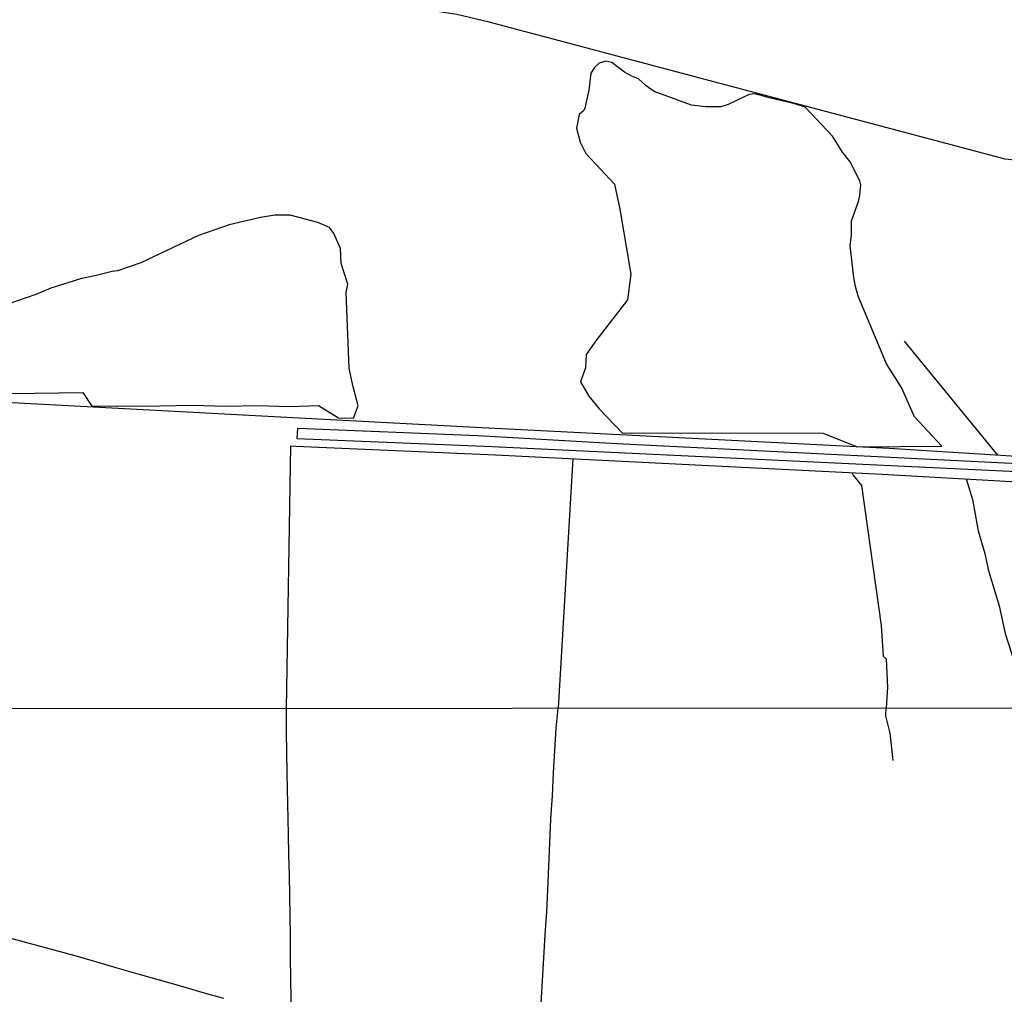
# Model space of a CAD drawing. Units: millimetres. Extents: x 190370 to 192782, y 1654891 to 1657666.
# Drawn here: x 190622 to 190845, y 1657044 to 1657264 of the extents above; entities that cross this region are included whole.
import ezdxf

# ---------------------------------------------------------------- set-up
doc = ezdxf.new("R2010")
doc.units = ezdxf.units.MM
for name, color, linetype in [('IMAGEM', 7, 'Continuous'), ('V-BANHADO', 102, 'Continuous'), ('V-LOTE', 1, 'Continuous'), ('V-REFERENCIA', 191, 'Continuous'), ('V-TESTADA', 5, 'Continuous'), ('V-VALETA', 173, 'Continuous'), ('X-LIMITE_1000', 7, 'Continuous')]:
    doc.layers.add(name, color=color, linetype=linetype)
picture_1 = doc.add_image_def('image1.jpg', size_in_pixel=(4017, 4624))

msp = doc.modelspace()

# ---------------------------------------------------------------- linework, layer by layer
at = {"layer": 'V-BANHADO'}
msp.add_lwpolyline([(190748.77, 1657242.8), (190748.14, 1657239.71), (190749, 1657236.5), (190750.28, 1657233.94), (190756.71, 1657227.06), (190757.9, 1657221.37), (190760.44, 1657206.77), (190759.67, 1657200.92), (190752.52, 1657191.71), (190750.3, 1657188.61), (190750.15, 1657185.62), (190749.08, 1657182.42), (190750.93, 1657179.2), (190753.36, 1657176.27), (190758.45, 1657170.94), (190803.83, 1657170.86), (190811.45, 1657167.79), (190830.58, 1657167.95), (190824.4, 1657174.58), (190821.52, 1657181.2), (190818.12, 1657186.53), (190811.71, 1657201.76), (190811.1, 1657203.92), (190810.73, 1657206), (190809.92, 1657213.11), (190810.2, 1657215.62), (190810.2, 1657218.74), (190811.76, 1657223.16), (190812.1, 1657224.55), (190812.31, 1657226.9), (190812.08, 1657227.76), (190809.91, 1657232.11), (190808.16, 1657234.28), (190805.9, 1657237.87), (190799.75, 1657244.39), (190797.39, 1657245.17), (190791.63, 1657246.51), (190788.44, 1657247.46), (190787.11, 1657247.27), (190782.41, 1657245.04), (190780.72, 1657244.48), (190777.31, 1657244.53), (190774.07, 1657244.89), (190765.64, 1657247.95), (190763.86, 1657249.25), (190762.16, 1657250.82), (190760.66, 1657251.4), (190758.97, 1657252.3), (190756.11, 1657254.51), (190754.74, 1657254.83), (190753.24, 1657254.36), (190752.18, 1657253.36), (190751.4, 1657252.06), (190750.93, 1657248.23), (190750.06, 1657244.2), (190749.79, 1657243.69), (190748.77, 1657242.8)], close=True, dxfattribs=at)
msp.add_lwpolyline([(190609.65, 1657179.63), (190636.73, 1657180.07), (190638.76, 1657176.99), (190653.96, 1657177.02), (190661.65, 1657177.21), (190668.91, 1657176.93), (190676.21, 1657177.12), (190683.35, 1657176.9), (190689.92, 1657177.12), (190694.43, 1657174.3), (190697.82, 1657174.21), (190698.89, 1657177.06), (190697.66, 1657181.63), (190696.86, 1657185.5), (190696.15, 1657202.61), (190696.55, 1657204.45), (190695.07, 1657209.18), (190694.89, 1657212.56), (190693.39, 1657215.89), (190692.38, 1657217.23), (190689.74, 1657218.4), (190683.51, 1657220.07), (190680.07, 1657220.08), (190676.8, 1657219.52), (190669.8, 1657217.84), (190662.84, 1657215.45), (190649.83, 1657209.28), (190644.6, 1657207.47), (190643.39, 1657207.34), (190639.77, 1657206.4), (190636.23, 1657205.72), (190629.5, 1657203.59), (190626.1, 1657202.17), (190619.61, 1657199.86)], dxfattribs=at)
at = {"layer": 'V-LOTE'}
for points in [[(190852.21, 1657231.9), (190844.85, 1657232.7), (190728.43, 1657263.56), (190721.18, 1657265.31), (190709.38, 1657267.1), (190652.28, 1657282.89), (190628.9, 1657288.66), (190580.11, 1657301.18), (190510.51, 1657318.43), (190505.63, 1657319.52), (190464.8, 1657329.93), (190497.26, 1657404.33)], [(190685.53, 1657174.26), (190620.83, 1657177.72), (190605.71, 1657180.24), (190605.38, 1657180.5), (190474.03, 1657217.2), (190487.58, 1657270.76), (190498.32, 1657311.93), (190500.76, 1657320.76)], [(190843.2, 1657165.88), (190822.18, 1657191.65)], [(190852.26, 1657165.33), (190818.69, 1657167.37), (190726.79, 1657172.06), (190685.53, 1657174.26)], [(190682.69, 1657108.75), (190683.66, 1657167.98), (190684.84, 1657167.93)], [(190684.84, 1657167.93), (190729.84, 1657165.98), (190817.13, 1657161.62), (190846.31, 1657159.98), (190852.27, 1657159.27)], [(190747.32, 1657165.11), (190744.03, 1657108.8)], [(190683.84, 1657038.97), (190683.78, 1657043.17), (190683.68, 1657047.8), (190683.63, 1657052.51), (190683.58, 1657057.22), (190683.53, 1657061.93), (190683.45, 1657066.54), (190683.37, 1657071.15), (190683.25, 1657075.71), (190683.13, 1657080.27), (190682.86, 1657094.18), (190682.71, 1657103.53), (190682.69, 1657108.75)], [(190740.18, 1657042.16), (190740.45, 1657047.31), (190740.74, 1657052.46), (190741.1, 1657057.65), (190741.46, 1657062.84), (190741.69, 1657067.77), (190741.87, 1657073.09), (190742.12, 1657078.43), (190742.37, 1657083.77), (190742.73, 1657089.11), (190742.98, 1657094.19), (190743.23, 1657099.27), (190743.59, 1657104.29), (190744.03, 1657108.8)], [(190620.75, 1657056.87), (190625.47, 1657055.59), (190630.19, 1657054.28), (190634.91, 1657052.97), (190639.63, 1657051.66), (190644.39, 1657050.25), (190649.15, 1657048.84), (190653.98, 1657047.51), (190658.81, 1657046.18), (190663.62, 1657044.75), (190668.47, 1657043.36)]]:
    msp.add_lwpolyline(points, dxfattribs=at)
at = {"layer": 'V-REFERENCIA'}
msp.add_lwpolyline([(190852.26, 1657163.71), (190757.26, 1657168.49), (190725.87, 1657170.26), (190685.21, 1657171.9), (190685.06, 1657169.67), (190729.11, 1657167.82), (190852.26, 1657161.96)], dxfattribs=at)
at = {"layer": 'V-TESTADA'}
for points in [[(190852.26, 1657165.33), (190818.69, 1657167.37), (190726.79, 1657172.06), (190685.53, 1657174.26)], [(190684.84, 1657167.93), (190729.84, 1657165.98), (190817.13, 1657161.62), (190846.31, 1657159.98), (190852.27, 1657159.27)]]:
    msp.add_lwpolyline(points, dxfattribs=at)
at = {"layer": 'V-VALETA'}
for points in [[(190810.28, 1657161.96), (190810.54, 1657161.44), (190812.47, 1657159.08), (190816.93, 1657127.5), (190817.35, 1657120.54), (190818.06, 1657119.96), (190818.34, 1657113.51), (190818.02, 1657108.86)], [(190836.08, 1657160.55), (190837.52, 1657155.89), (190838.79, 1657148.81), (190840.26, 1657143.68), (190841.01, 1657140.09), (190843.52, 1657131.92), (190844.92, 1657125.65), (190847.72, 1657116.75), (190849.62, 1657108.89)], [(190819.63, 1657097), (190818.95, 1657103.19), (190817.94, 1657107.1), (190818.02, 1657108.86)]]:
    msp.add_lwpolyline(points, dxfattribs=at)
at = {"layer": 'X-LIMITE_1000'}
msp.add_line((192778.14, 1657110.33), (190370.85, 1657108.48), dxfattribs=at)

# ---------------------------------------------------------------- referenced raster images: frames only (the image files are external)
at = {"layer": 'IMAGEM'}
image = msp.add_image(picture_1, insert=(190371.3, 1654891.31), size_in_units=(2410.82, 2775.11), dxfattribs=at)
image.dxf.flags = 7

doc.saveas('drawing.dxf')
